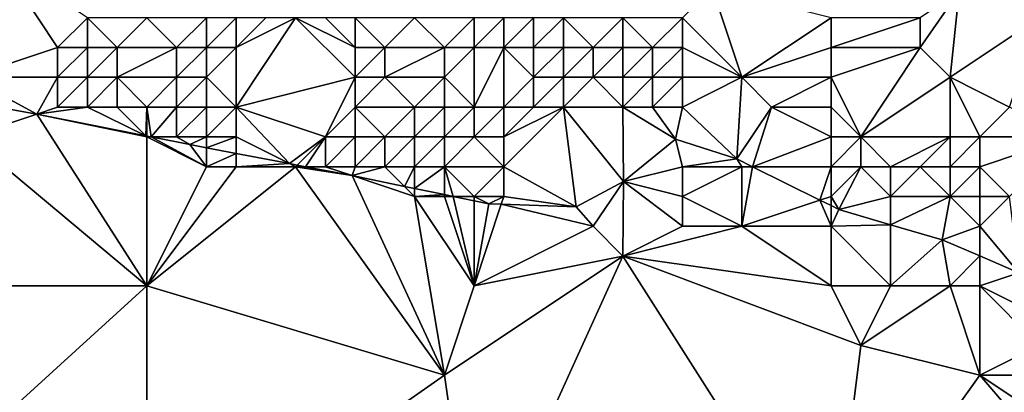
# Model space of a CAD drawing. Units: metres. Extents: x 73750 to 74375, y 344000 to 344500.
# Drawn here: x 74127 to 74160, y 344227 to 344240 of the extents above; entities that cross this region are included whole.
import ezdxf

# ---------------------------------------------------------------- set-up
doc = ezdxf.new("R2010")
doc.units = ezdxf.units.M
doc.layers.add('Terrain', color=15, linetype='Continuous')

msp = doc.modelspace()

# ---------------------------------------------------------------- linework, layer by layer
at = {"layer": 'Terrain'}
for points in [[(74128, 344239, 307.64), (74126, 344242, 305.37), (74125, 344238, 308.23), (74128, 344239, 307.64)], [(74129, 344240, 307.12), (74126, 344242, 305.37), (74128, 344239, 307.64), (74129, 344240, 307.12)], [(74149, 344240, 306.58), (74151, 344238, 308.11), (74150, 344241, 305.76), (74149, 344240, 306.58)], [(74154, 344240, 306.31), (74150, 344241, 305.76), (74151, 344238, 308.11), (74154, 344240, 306.31)], [(74157, 344240, 306.44), (74157, 344239, 306.79), (74158.311, 344240.896, 305.924), (74157, 344240, 306.44)], [(74157, 344239, 306.79), (74158, 344238, 307.12), (74158.311, 344240.896, 305.924), (74157, 344239, 306.79)], [(74161, 344240, 306.21), (74158.311, 344240.896, 305.924), (74158, 344238, 307.12), (74161, 344240, 306.21)], [(74129, 344240, 307.12), (74128, 344239, 307.64), (74129, 344239, 307.74), (74129, 344240, 307.12)], [(74129, 344240, 307.12), (74129, 344239, 307.74), (74130, 344239, 307.71), (74129, 344240, 307.12)], [(74129, 344240, 307.12), (74130, 344239, 307.71), (74131, 344240, 306.99), (74129, 344240, 307.12)], [(74130, 344239, 307.71), (74132, 344239, 307.37), (74131, 344240, 306.99), (74130, 344239, 307.71)], [(74131, 344240, 306.99), (74132, 344239, 307.37), (74133, 344240, 306.57), (74131, 344240, 306.99)], [(74133, 344240, 306.57), (74132, 344239, 307.37), (74133, 344239, 307.14), (74133, 344240, 306.57)], [(74133, 344240, 306.57), (74133, 344239, 307.14), (74134, 344240, 306.17), (74133, 344240, 306.57)], [(74134, 344240, 306.17), (74133, 344239, 307.14), (74134, 344239, 306.87), (74134, 344240, 306.17)], [(74134, 344240, 306.17), (74134, 344239, 306.87), (74135, 344240, 305.87), (74134, 344240, 306.17)], [(74135, 344240, 305.87), (74134, 344239, 306.87), (74136, 344240, 305.58), (74135, 344240, 305.87)], [(74136, 344240, 305.58), (74134, 344237, 308.07), (74138, 344238, 306.75), (74136, 344240, 305.58)], [(74136, 344240, 305.58), (74134, 344239, 306.87), (74134, 344237, 308.07), (74136, 344240, 305.58)], [(74136, 344240, 305.58), (74138, 344238, 306.75), (74138, 344239, 305.98), (74136, 344240, 305.58)], [(74136, 344240, 305.58), (74138, 344239, 305.98), (74137, 344240, 305.36), (74136, 344240, 305.58)], [(74137, 344240, 305.36), (74138, 344239, 305.98), (74138, 344240, 305.32), (74137, 344240, 305.36)], [(74138, 344240, 305.32), (74139, 344239, 306.11), (74140, 344240, 305.45), (74138, 344240, 305.32)], [(74138, 344240, 305.32), (74138, 344239, 305.98), (74139, 344239, 306.11), (74138, 344240, 305.32)], [(74140, 344240, 305.45), (74139, 344239, 306.11), (74141, 344239, 306.35), (74140, 344240, 305.45)], [(74140, 344240, 305.45), (74141, 344239, 306.35), (74142, 344240, 305.85), (74140, 344240, 305.45)], [(74141, 344239, 306.35), (74142, 344239, 306.61), (74142, 344240, 305.85), (74141, 344239, 306.35)], [(74142, 344240, 305.85), (74142, 344239, 306.61), (74143, 344240, 306.04), (74142, 344240, 305.85)], [(74143, 344240, 306.04), (74142, 344239, 306.61), (74143, 344239, 306.91), (74143, 344240, 306.04)], [(74143, 344240, 306.04), (74143, 344239, 306.91), (74144, 344240, 306.2), (74143, 344240, 306.04)], [(74144, 344240, 306.2), (74143, 344239, 306.91), (74144, 344239, 307.2), (74144, 344240, 306.2)], [(74144, 344240, 306.2), (74144, 344239, 307.2), (74145, 344240, 306.33), (74144, 344240, 306.2)], [(74145, 344240, 306.33), (74144, 344239, 307.2), (74145, 344239, 307.37), (74145, 344240, 306.33)], [(74145, 344240, 306.33), (74145, 344239, 307.37), (74146, 344239, 307.5), (74145, 344240, 306.33)], [(74145, 344240, 306.33), (74146, 344239, 307.5), (74147, 344240, 306.53), (74145, 344240, 306.33)], [(74147, 344240, 306.53), (74146, 344239, 307.5), (74147, 344239, 307.65), (74147, 344240, 306.53)], [(74147, 344240, 306.53), (74147, 344239, 307.65), (74148, 344239, 307.74), (74147, 344240, 306.53)], [(74147, 344240, 306.53), (74148, 344239, 307.74), (74149, 344240, 306.58), (74147, 344240, 306.53)], [(74149, 344240, 306.58), (74148, 344239, 307.74), (74149, 344239, 307.65), (74149, 344240, 306.58)], [(74149, 344240, 306.58), (74149, 344239, 307.65), (74151, 344238, 308.11), (74149, 344240, 306.58)], [(74154, 344240, 306.31), (74151, 344238, 308.11), (74154, 344239, 306.89), (74154, 344240, 306.31)], [(74154, 344240, 306.31), (74154, 344239, 306.89), (74157, 344240, 306.44), (74154, 344240, 306.31)], [(74157, 344240, 306.44), (74154, 344239, 306.89), (74157, 344239, 306.79), (74157, 344240, 306.44)], [(74161, 344240, 306.21), (74158, 344238, 307.12), (74160, 344237, 307.47), (74161, 344240, 306.21)], [(74128, 344239, 307.64), (74125, 344238, 308.23), (74128, 344238, 308.1), (74128, 344239, 307.64)], [(74128, 344239, 307.64), (74128, 344238, 308.1), (74129, 344239, 307.74), (74128, 344239, 307.64)], [(74129, 344239, 307.74), (74128, 344238, 308.1), (74129, 344238, 308.21), (74129, 344239, 307.74)], [(74129, 344239, 307.74), (74129, 344238, 308.21), (74130, 344239, 307.71), (74129, 344239, 307.74)], [(74130, 344239, 307.71), (74129, 344238, 308.21), (74130, 344238, 308.2), (74130, 344239, 307.71)], [(74130, 344239, 307.71), (74130, 344238, 308.2), (74132, 344239, 307.37), (74130, 344239, 307.71)], [(74130, 344238, 308.2), (74132, 344238, 307.82), (74132, 344239, 307.37), (74130, 344238, 308.2)], [(74132, 344239, 307.37), (74132, 344238, 307.82), (74133, 344239, 307.14), (74132, 344239, 307.37)], [(74133, 344239, 307.14), (74132, 344238, 307.82), (74133, 344238, 307.69), (74133, 344239, 307.14)], [(74133, 344239, 307.14), (74133, 344238, 307.69), (74134, 344239, 306.87), (74133, 344239, 307.14)], [(74134, 344239, 306.87), (74133, 344238, 307.69), (74134, 344237, 308.07), (74134, 344239, 306.87)], [(74138, 344239, 305.98), (74138, 344238, 306.75), (74139, 344239, 306.11), (74138, 344239, 305.98)], [(74139, 344239, 306.11), (74138, 344238, 306.75), (74139, 344238, 306.86), (74139, 344239, 306.11)], [(74139, 344239, 306.11), (74139, 344238, 306.86), (74141, 344239, 306.35), (74139, 344239, 306.11)], [(74141, 344239, 306.35), (74139, 344238, 306.86), (74141, 344238, 306.94), (74141, 344239, 306.35)], [(74141, 344239, 306.35), (74141, 344238, 306.94), (74142, 344239, 306.61), (74141, 344239, 306.35)], [(74141, 344238, 306.94), (74142, 344237, 307.61), (74142, 344239, 306.61), (74141, 344238, 306.94)], [(74142, 344239, 306.61), (74142, 344237, 307.61), (74143, 344239, 306.91), (74142, 344239, 306.61)], [(74143, 344239, 306.91), (74142, 344237, 307.61), (74143, 344237, 307.88), (74143, 344239, 306.91)], [(74143, 344239, 306.91), (74143, 344237, 307.88), (74144, 344238, 307.91), (74143, 344239, 306.91)], [(74143, 344239, 306.91), (74144, 344238, 307.91), (74144, 344239, 307.2), (74143, 344239, 306.91)], [(74144, 344239, 307.2), (74144, 344238, 307.91), (74145, 344239, 307.37), (74144, 344239, 307.2)], [(74145, 344239, 307.37), (74144, 344238, 307.91), (74145, 344238, 308.19), (74145, 344239, 307.37)], [(74145, 344239, 307.37), (74145, 344238, 308.19), (74146, 344239, 307.5), (74145, 344239, 307.37)], [(74146, 344239, 307.5), (74145, 344238, 308.19), (74146, 344238, 308.33), (74146, 344239, 307.5)], [(74146, 344239, 307.5), (74146, 344238, 308.33), (74147, 344239, 307.65), (74146, 344239, 307.5)], [(74147, 344239, 307.65), (74146, 344238, 308.33), (74147, 344238, 308.53), (74147, 344239, 307.65)], [(74147, 344239, 307.65), (74147, 344238, 308.53), (74148, 344239, 307.74), (74147, 344239, 307.65)], [(74148, 344239, 307.74), (74147, 344238, 308.53), (74148, 344238, 308.68), (74148, 344239, 307.74)], [(74148, 344239, 307.74), (74148, 344238, 308.68), (74149, 344239, 307.65), (74148, 344239, 307.74)], [(74149, 344239, 307.65), (74148, 344238, 308.68), (74149, 344238, 308.64), (74149, 344239, 307.65)], [(74149, 344239, 307.65), (74149, 344238, 308.64), (74151, 344238, 308.11), (74149, 344239, 307.65)], [(74154, 344239, 306.89), (74151, 344238, 308.11), (74154, 344238, 307.64), (74154, 344239, 306.89)], [(74154, 344239, 306.89), (74154, 344238, 307.64), (74157, 344239, 306.79), (74154, 344239, 306.89)], [(74157, 344239, 306.79), (74154, 344238, 307.64), (74155, 344236, 308.95), (74157, 344239, 306.79)], [(74157, 344239, 306.79), (74155, 344236, 308.95), (74158, 344238, 307.12), (74157, 344239, 306.79)], [(74125, 344238, 308.23), (74125, 344237.182, 307.98), (74127.301, 344236.762, 308.134), (74125, 344238, 308.23)], [(74125, 344238, 308.23), (74127.301, 344236.762, 308.134), (74128, 344238, 308.1), (74125, 344238, 308.23)], [(74128, 344238, 308.1), (74127.301, 344236.762, 308.134), (74128, 344237, 308.37), (74128, 344238, 308.1)], [(74128, 344238, 308.1), (74128, 344237, 308.37), (74129, 344238, 308.21), (74128, 344238, 308.1)], [(74129, 344238, 308.21), (74128, 344237, 308.37), (74129, 344237, 308.5), (74129, 344238, 308.21)], [(74129, 344238, 308.21), (74129, 344237, 308.5), (74130, 344238, 308.2), (74129, 344238, 308.21)], [(74130, 344238, 308.2), (74129, 344237, 308.5), (74130, 344237, 308.51), (74130, 344238, 308.2)], [(74130, 344238, 308.2), (74131, 344237, 308.39), (74132, 344238, 307.82), (74130, 344238, 308.2)], [(74130, 344238, 308.2), (74130, 344237, 308.51), (74131, 344237, 308.39), (74130, 344238, 308.2)], [(74132, 344238, 307.82), (74131, 344237, 308.39), (74132, 344237, 308.25), (74132, 344238, 307.82)], [(74132, 344238, 307.82), (74132, 344237, 308.25), (74133, 344238, 307.69), (74132, 344238, 307.82)], [(74133, 344238, 307.69), (74132, 344237, 308.25), (74133, 344237, 308.19), (74133, 344238, 307.69)], [(74133, 344238, 307.69), (74133, 344237, 308.19), (74134, 344237, 308.07), (74133, 344238, 307.69)], [(74138, 344238, 306.75), (74134, 344237, 308.07), (74137, 344236, 308.33), (74138, 344238, 306.75)], [(74138, 344238, 306.75), (74137, 344236, 308.33), (74138, 344237, 307.54), (74138, 344238, 306.75)], [(74138, 344238, 306.75), (74138, 344237, 307.54), (74139, 344238, 306.86), (74138, 344238, 306.75)], [(74139, 344238, 306.86), (74138, 344237, 307.54), (74140, 344237, 307.54), (74139, 344238, 306.86)], [(74139, 344238, 306.86), (74140, 344237, 307.54), (74141, 344238, 306.94), (74139, 344238, 306.86)], [(74141, 344238, 306.94), (74140, 344237, 307.54), (74141, 344237, 307.51), (74141, 344238, 306.94)], [(74141, 344238, 306.94), (74141, 344237, 307.51), (74142, 344237, 307.61), (74141, 344238, 306.94)], [(74144, 344238, 307.91), (74143, 344237, 307.88), (74144, 344237, 308.28), (74144, 344238, 307.91)], [(74144, 344238, 307.91), (74144, 344237, 308.28), (74145, 344238, 308.19), (74144, 344238, 307.91)], [(74145, 344238, 308.19), (74144, 344237, 308.28), (74145, 344237, 308.59), (74145, 344238, 308.19)], [(74145, 344238, 308.19), (74145, 344237, 308.59), (74146, 344238, 308.33), (74145, 344238, 308.19)], [(74146, 344238, 308.33), (74145, 344237, 308.59), (74147, 344237, 308.94), (74146, 344238, 308.33)], [(74146, 344238, 308.33), (74147, 344237, 308.94), (74147, 344238, 308.53), (74146, 344238, 308.33)], [(74147, 344238, 308.53), (74147, 344237, 308.94), (74148, 344238, 308.68), (74147, 344238, 308.53)], [(74148, 344238, 308.68), (74147, 344237, 308.94), (74148, 344237, 309.15), (74148, 344238, 308.68)], [(74148, 344238, 308.68), (74148, 344237, 309.15), (74149, 344238, 308.64), (74148, 344238, 308.68)], [(74149, 344238, 308.64), (74148, 344237, 309.15), (74149, 344237, 309.22), (74149, 344238, 308.64)], [(74149, 344238, 308.64), (74149, 344237, 309.22), (74151, 344238, 308.11), (74149, 344238, 308.64)], [(74151, 344238, 308.11), (74149, 344237, 309.22), (74150.828, 344235.261, 309.274), (74151, 344238, 308.11)], [(74151, 344238, 308.11), (74150.828, 344235.261, 309.274), (74152, 344237, 308.67), (74151, 344238, 308.11)], [(74154, 344238, 307.64), (74151, 344238, 308.11), (74152, 344237, 308.67), (74154, 344238, 307.64)], [(74154, 344238, 307.64), (74152, 344237, 308.67), (74154, 344237, 308.43), (74154, 344238, 307.64)], [(74154, 344238, 307.64), (74154, 344237, 308.43), (74155, 344236, 308.95), (74154, 344238, 307.64)], [(74158, 344238, 307.12), (74155, 344236, 308.95), (74158, 344236, 308.55), (74158, 344238, 307.12)], [(74158, 344238, 307.12), (74158, 344236, 308.55), (74159, 344236, 308.42), (74158, 344238, 307.12)], [(74158, 344238, 307.12), (74159, 344236, 308.42), (74160, 344237, 307.47), (74158, 344238, 307.12)], [(74125, 344236, 308.29), (74127.301, 344236.762, 308.134), (74125, 344237.182, 307.98), (74125, 344236, 308.29)], [(74128, 344237, 308.37), (74127.301, 344236.762, 308.134), (74129, 344237, 308.5), (74128, 344237, 308.37)], [(74129, 344237, 308.5), (74127.301, 344236.762, 308.134), (74130.965, 344236.035, 308.401), (74129, 344237, 308.5)], [(74129, 344237, 308.5), (74130.965, 344236.035, 308.401), (74130, 344237, 308.51), (74129, 344237, 308.5)], [(74130, 344237, 308.51), (74130.965, 344236.035, 308.401), (74131, 344237, 308.39), (74130, 344237, 308.51)], [(74131, 344237, 308.39), (74130.965, 344236.035, 308.401), (74131, 344236.028, 308.404), (74131, 344237, 308.39)], [(74131, 344237, 308.39), (74131, 344236.028, 308.404), (74131.142, 344236, 308.414), (74131, 344237, 308.39)], [(74131, 344237, 308.39), (74131.142, 344236, 308.414), (74132, 344237, 308.25), (74131, 344237, 308.39)], [(74132, 344237, 308.25), (74131.142, 344236, 308.414), (74132, 344236, 308.57), (74132, 344237, 308.25)], [(74132, 344237, 308.25), (74132, 344236, 308.57), (74133, 344237, 308.19), (74132, 344237, 308.25)], [(74133, 344237, 308.19), (74132, 344236, 308.57), (74133, 344236, 308.6), (74133, 344237, 308.19)], [(74133, 344237, 308.19), (74133, 344236, 308.6), (74134, 344237, 308.07), (74133, 344237, 308.19)], [(74134, 344237, 308.07), (74133, 344236, 308.6), (74134, 344236, 308.59), (74134, 344237, 308.07)], [(74134, 344237, 308.07), (74134, 344236, 308.59), (74135.795, 344235.103, 308.726), (74134, 344237, 308.07)], [(74134, 344237, 308.07), (74135.795, 344235.103, 308.726), (74137, 344236, 308.33), (74134, 344237, 308.07)], [(74138, 344237, 307.54), (74137, 344236, 308.33), (74138, 344236, 308.31), (74138, 344237, 307.54)], [(74138, 344237, 307.54), (74138, 344236, 308.31), (74139, 344236, 308.26), (74138, 344237, 307.54)], [(74138, 344237, 307.54), (74139, 344236, 308.26), (74140, 344237, 307.54), (74138, 344237, 307.54)], [(74140, 344237, 307.54), (74139, 344236, 308.26), (74140, 344236, 308.21), (74140, 344237, 307.54)], [(74140, 344237, 307.54), (74140, 344236, 308.21), (74141, 344237, 307.51), (74140, 344237, 307.54)], [(74141, 344237, 307.51), (74140, 344236, 308.21), (74141, 344236, 308.18), (74141, 344237, 307.51)], [(74141, 344237, 307.51), (74141, 344236, 308.18), (74142, 344237, 307.61), (74141, 344237, 307.51)], [(74141, 344236, 308.18), (74142, 344236, 308.21), (74142, 344237, 307.61), (74141, 344236, 308.18)], [(74142, 344237, 307.61), (74142, 344236, 308.21), (74143, 344237, 307.88), (74142, 344237, 307.61)], [(74143, 344237, 307.88), (74142, 344236, 308.21), (74143, 344236, 308.33), (74143, 344237, 307.88)], [(74143, 344237, 307.88), (74143, 344236, 308.33), (74144, 344237, 308.28), (74143, 344237, 307.88)], [(74144, 344237, 308.28), (74143, 344236, 308.33), (74145, 344237, 308.59), (74144, 344237, 308.28)], [(74145, 344237, 308.59), (74143, 344236, 308.33), (74143, 344235, 308.88), (74145, 344237, 308.59)], [(74145, 344237, 308.59), (74143, 344235, 308.88), (74145.426, 344233.65, 309.302), (74145, 344237, 308.59)], [(74145, 344237, 308.59), (74145.426, 344233.65, 309.302), (74147.024, 344234.501, 309.242), (74145, 344237, 308.59)], [(74145, 344237, 308.59), (74147.024, 344234.501, 309.242), (74147, 344237, 308.94), (74145, 344237, 308.59)], [(74147, 344237, 308.94), (74147.024, 344234.501, 309.242), (74148.775, 344235.929, 309.202), (74147, 344237, 308.94)], [(74147, 344237, 308.94), (74148.775, 344235.929, 309.202), (74148, 344237, 309.15), (74147, 344237, 308.94)], [(74148, 344237, 309.15), (74148.775, 344235.929, 309.202), (74149, 344237, 309.22), (74148, 344237, 309.15)], [(74149, 344237, 309.22), (74148.775, 344235.929, 309.202), (74150.828, 344235.261, 309.274), (74149, 344237, 309.22)], [(74152, 344237, 308.67), (74150.828, 344235.261, 309.274), (74151.355, 344235, 309.372), (74152, 344237, 308.67)], [(74154, 344236, 309.02), (74152, 344237, 308.67), (74151.355, 344235, 309.372), (74154, 344236, 309.02)], [(74154, 344237, 308.43), (74152, 344237, 308.67), (74154, 344236, 309.02), (74154, 344237, 308.43)], [(74154, 344237, 308.43), (74154, 344236, 309.02), (74155, 344236, 308.95), (74154, 344237, 308.43)], [(74160, 344237, 307.47), (74159, 344236, 308.42), (74162, 344236, 307.78), (74160, 344237, 307.47)], [(74131, 344231, 308.83), (74127.301, 344236.762, 308.134), (74125, 344236, 308.29), (74131, 344231, 308.83)], [(74127.301, 344236.762, 308.134), (74131, 344236, 308.6), (74130.965, 344236.035, 308.401), (74127.301, 344236.762, 308.134)], [(74131, 344231, 308.83), (74131, 344236, 308.6), (74127.301, 344236.762, 308.134), (74131, 344231, 308.83)], [(74120, 344231, 308.05), (74131, 344231, 308.83), (74125, 344236, 308.29), (74120, 344231, 308.05)], [(74131, 344236, 308.6), (74131, 344236.028, 308.404), (74130.965, 344236.035, 308.401), (74131, 344236, 308.6)], [(74131, 344236, 308.6), (74131.142, 344236, 308.414), (74131, 344236.028, 308.404), (74131, 344236, 308.6)], [(74131, 344231, 308.83), (74133, 344235, 308.77), (74131, 344236, 308.6), (74131, 344231, 308.83)], [(74131, 344236, 308.6), (74133, 344235, 308.77), (74131.142, 344236, 308.414), (74131, 344236, 308.6)], [(74132, 344236, 308.57), (74131.142, 344236, 308.414), (74132.447, 344235.741, 308.509), (74132, 344236, 308.57)], [(74133, 344235, 308.77), (74132.447, 344235.741, 308.509), (74131.142, 344236, 308.414), (74133, 344235, 308.77)], [(74132, 344236, 308.57), (74132.447, 344235.741, 308.509), (74133, 344236, 308.6), (74132, 344236, 308.57)], [(74133, 344236, 308.6), (74132.447, 344235.741, 308.509), (74133, 344235.636, 308.545), (74133, 344236, 308.6)], [(74133, 344236, 308.6), (74133, 344235.636, 308.545), (74134, 344236, 308.59), (74133, 344236, 308.6)], [(74134, 344236, 308.59), (74133, 344235.636, 308.545), (74134, 344235.445, 308.61), (74134, 344236, 308.59)], [(74134, 344236, 308.59), (74134, 344235.445, 308.61), (74135.795, 344235.103, 308.726), (74134, 344236, 308.59)], [(74137, 344236, 308.33), (74135.795, 344235.103, 308.726), (74136.053, 344235.053, 308.743), (74137, 344236, 308.33)], [(74137, 344236, 308.33), (74136.053, 344235.053, 308.743), (74136.333, 344235, 308.761), (74137, 344236, 308.33)], [(74137, 344236, 308.33), (74136.333, 344235, 308.761), (74137, 344235, 308.87), (74137, 344236, 308.33)], [(74137, 344236, 308.33), (74137, 344235, 308.87), (74138, 344236, 308.31), (74137, 344236, 308.33)], [(74138, 344236, 308.31), (74137, 344235, 308.87), (74138, 344235, 308.89), (74138, 344236, 308.31)], [(74138, 344236, 308.31), (74138, 344235, 308.89), (74139, 344236, 308.26), (74138, 344236, 308.31)], [(74139, 344236, 308.26), (74138, 344235, 308.89), (74139, 344235, 308.83), (74139, 344236, 308.26)], [(74139, 344236, 308.26), (74139, 344235, 308.83), (74140, 344236, 308.21), (74139, 344236, 308.26)], [(74140, 344236, 308.21), (74139, 344235, 308.83), (74140, 344235, 308.8), (74140, 344236, 308.21)], [(74140, 344236, 308.21), (74140, 344235, 308.8), (74141, 344236, 308.18), (74140, 344236, 308.21)], [(74141, 344236, 308.18), (74140, 344235, 308.8), (74141, 344235, 308.8), (74141, 344236, 308.18)], [(74141, 344236, 308.18), (74141, 344235, 308.8), (74142, 344236, 308.21), (74141, 344236, 308.18)], [(74141, 344235, 308.8), (74143, 344235, 308.88), (74142, 344236, 308.21), (74141, 344235, 308.8)], [(74142, 344236, 308.21), (74143, 344235, 308.88), (74143, 344236, 308.33), (74142, 344236, 308.21)], [(74154, 344236, 309.02), (74151.355, 344235, 309.372), (74154, 344235, 309.48), (74154, 344236, 309.02)], [(74154, 344236, 309.02), (74154, 344235, 309.48), (74155, 344236, 308.95), (74154, 344236, 309.02)], [(74155, 344236, 308.95), (74154, 344235, 309.48), (74155, 344235, 309.47), (74155, 344236, 308.95)], [(74155, 344236, 308.95), (74156, 344235, 309.42), (74158, 344236, 308.55), (74155, 344236, 308.95)], [(74155, 344236, 308.95), (74155, 344235, 309.47), (74156, 344235, 309.42), (74155, 344236, 308.95)], [(74158, 344236, 308.55), (74156, 344235, 309.42), (74157, 344235, 309.36), (74158, 344236, 308.55)], [(74158, 344236, 308.55), (74157, 344235, 309.36), (74158, 344235, 309.36), (74158, 344236, 308.55)], [(74158, 344236, 308.55), (74158, 344235, 309.36), (74159, 344236, 308.42), (74158, 344236, 308.55)], [(74159, 344236, 308.42), (74158, 344235, 309.36), (74159, 344235, 309.25), (74159, 344236, 308.42)], [(74159, 344236, 308.42), (74159, 344235, 309.25), (74162, 344236, 307.78), (74159, 344236, 308.42)], [(74162, 344236, 307.78), (74159, 344235, 309.25), (74160, 344234, 309.75), (74162, 344236, 307.78)], [(74133, 344235, 308.77), (74133, 344235.636, 308.545), (74132.447, 344235.741, 308.509), (74133, 344235, 308.77)], [(74133, 344235, 308.77), (74134, 344235.445, 308.61), (74133, 344235.636, 308.545), (74133, 344235, 308.77)], [(74149, 344235, 309.62), (74148.775, 344235.929, 309.202), (74147.024, 344234.501, 309.242), (74149, 344235, 309.62)], [(74149, 344235, 309.62), (74150.828, 344235.261, 309.274), (74148.775, 344235.929, 309.202), (74149, 344235, 309.62)], [(74133, 344235, 308.77), (74134, 344235, 308.84), (74134, 344235.445, 308.61), (74133, 344235, 308.77)], [(74134, 344235, 308.84), (74135.795, 344235.103, 308.726), (74134, 344235.445, 308.61), (74134, 344235, 308.84)], [(74131, 344231, 308.83), (74141, 344228, 309.67), (74136, 344235, 308.81), (74131, 344231, 308.83)], [(74131, 344231, 308.83), (74136, 344235, 308.81), (74134, 344235, 308.84), (74131, 344231, 308.83)], [(74131, 344231, 308.83), (74134, 344235, 308.84), (74133, 344235, 308.77), (74131, 344231, 308.83)], [(74134, 344235, 308.84), (74136, 344235, 308.81), (74135.795, 344235.103, 308.726), (74134, 344235, 308.84)], [(74136, 344235, 308.81), (74136.053, 344235.053, 308.743), (74135.795, 344235.103, 308.726), (74136, 344235, 308.81)], [(74136, 344235, 308.81), (74136.333, 344235, 308.761), (74136.053, 344235.053, 308.743), (74136, 344235, 308.81)], [(74141, 344228, 309.67), (74137.896, 344234.702, 308.863), (74136, 344235, 308.81), (74141, 344228, 309.67)], [(74136, 344235, 308.81), (74137.896, 344234.702, 308.863), (74136.333, 344235, 308.761), (74136, 344235, 308.81)], [(74137, 344235, 308.87), (74136.333, 344235, 308.761), (74137.896, 344234.702, 308.863), (74137, 344235, 308.87)], [(74137, 344235, 308.87), (74137.896, 344234.702, 308.863), (74138, 344235, 308.89), (74137, 344235, 308.87)], [(74138, 344235, 308.89), (74137.896, 344234.702, 308.863), (74139, 344235, 308.83), (74138, 344235, 308.89)], [(74139, 344235, 308.83), (74137.896, 344234.702, 308.863), (74139.663, 344234.337, 308.998), (74139, 344235, 308.83)], [(74139, 344235, 308.83), (74139.663, 344234.337, 308.998), (74140, 344235, 308.8), (74139, 344235, 308.83)], [(74140, 344235, 308.8), (74139.663, 344234.337, 308.998), (74140, 344234.268, 309.024), (74140, 344235, 308.8)], [(74140, 344235, 308.8), (74140, 344234.268, 309.024), (74141, 344235, 308.8), (74140, 344235, 308.8)], [(74141, 344235, 308.8), (74140, 344234.268, 309.024), (74141, 344234.061, 309.1), (74141, 344235, 308.8)], [(74141, 344235, 308.8), (74141, 344234.061, 309.1), (74141.297, 344234, 309.123), (74141, 344235, 308.8)], [(74141, 344235, 308.8), (74141.297, 344234, 309.123), (74142, 344234, 309.23), (74141, 344235, 308.8)], [(74141, 344235, 308.8), (74142, 344234, 309.23), (74143, 344235, 308.88), (74141, 344235, 308.8)], [(74143, 344235, 308.88), (74142, 344234, 309.23), (74143, 344234, 309.28), (74143, 344235, 308.88)], [(74143, 344235, 308.88), (74143, 344234, 309.28), (74145.426, 344233.65, 309.302), (74143, 344235, 308.88)], [(74149, 344235, 309.62), (74147.024, 344234.501, 309.242), (74149, 344234, 309.87), (74149, 344235, 309.62)], [(74149, 344235, 309.62), (74151, 344235, 309.68), (74150.828, 344235.261, 309.274), (74149, 344235, 309.62)], [(74149, 344235, 309.62), (74149, 344234, 309.87), (74151, 344235, 309.68), (74149, 344235, 309.62)], [(74151, 344235, 309.68), (74149, 344234, 309.87), (74151, 344233, 310.18), (74151, 344235, 309.68)], [(74151, 344235, 309.68), (74151.355, 344235, 309.372), (74150.828, 344235.261, 309.274), (74151, 344235, 309.68)], [(74151, 344235, 309.68), (74151, 344233, 310.18), (74151.355, 344235, 309.372), (74151, 344235, 309.68)], [(74153.627, 344233.876, 309.797), (74151.355, 344235, 309.372), (74151, 344233, 310.18), (74153.627, 344233.876, 309.797)], [(74154, 344235, 309.48), (74151.355, 344235, 309.372), (74153.627, 344233.876, 309.797), (74154, 344235, 309.48)], [(74154, 344235, 309.48), (74153.627, 344233.876, 309.797), (74154, 344234, 309.86), (74154, 344235, 309.48)], [(74154, 344235, 309.48), (74154, 344234, 309.86), (74155, 344235, 309.47), (74154, 344235, 309.48)], [(74155, 344235, 309.47), (74154, 344234, 309.86), (74154.26, 344233.562, 309.915), (74155, 344235, 309.47)], [(74155, 344235, 309.47), (74154.26, 344233.562, 309.915), (74156, 344234, 309.88), (74155, 344235, 309.47)], [(74155, 344235, 309.47), (74156, 344234, 309.88), (74156, 344235, 309.42), (74155, 344235, 309.47)], [(74156, 344235, 309.42), (74156, 344234, 309.88), (74157, 344235, 309.36), (74156, 344235, 309.42)], [(74157, 344235, 309.36), (74156, 344234, 309.88), (74158, 344234, 309.95), (74157, 344235, 309.36)], [(74157, 344235, 309.36), (74158, 344234, 309.95), (74158, 344235, 309.36), (74157, 344235, 309.36)], [(74158, 344235, 309.36), (74158, 344234, 309.95), (74159, 344235, 309.25), (74158, 344235, 309.36)], [(74159, 344235, 309.25), (74158, 344234, 309.95), (74159, 344234, 309.95), (74159, 344235, 309.25)], [(74159, 344235, 309.25), (74159, 344234, 309.95), (74160, 344234, 309.75), (74159, 344235, 309.25)], [(74141, 344228, 309.67), (74140, 344234, 309.15), (74137.896, 344234.702, 308.863), (74141, 344228, 309.67)], [(74140, 344234, 309.15), (74139.663, 344234.337, 308.998), (74137.896, 344234.702, 308.863), (74140, 344234, 309.15)], [(74140, 344234, 309.15), (74140, 344234.268, 309.024), (74139.663, 344234.337, 308.998), (74140, 344234, 309.15)], [(74146, 344233, 309.58), (74147.024, 344234.501, 309.242), (74145.426, 344233.65, 309.302), (74146, 344233, 309.58)], [(74146, 344233, 309.58), (74147, 344232, 309.73), (74147.024, 344234.501, 309.242), (74146, 344233, 309.58)], [(74149, 344233, 309.99), (74147.024, 344234.501, 309.242), (74147, 344232, 309.73), (74149, 344233, 309.99)], [(74149, 344234, 309.87), (74147.024, 344234.501, 309.242), (74149, 344233, 309.99), (74149, 344234, 309.87)], [(74140, 344234, 309.15), (74141, 344234.061, 309.1), (74140, 344234.268, 309.024), (74140, 344234, 309.15)], [(74140, 344234, 309.15), (74141, 344234, 309.2), (74141, 344234.061, 309.1), (74140, 344234, 309.15)], [(74141, 344228, 309.67), (74142, 344231, 309.51), (74140, 344234, 309.15), (74141, 344228, 309.67)], [(74142, 344231, 309.51), (74141, 344234, 309.2), (74140, 344234, 309.15), (74142, 344231, 309.51)], [(74141, 344234, 309.2), (74141.297, 344234, 309.123), (74141, 344234.061, 309.1), (74141, 344234, 309.2)], [(74142, 344231, 309.51), (74141.297, 344234, 309.123), (74141, 344234, 309.2), (74142, 344231, 309.51)], [(74141.297, 344234, 309.123), (74142, 344233.855, 309.176), (74142, 344234, 309.23), (74141.297, 344234, 309.123)], [(74142, 344231, 309.51), (74142, 344233.855, 309.176), (74141.297, 344234, 309.123), (74142, 344231, 309.51)], [(74142, 344234, 309.23), (74142, 344233.855, 309.176), (74142.494, 344233.753, 309.214), (74142, 344234, 309.23)], [(74142, 344234, 309.23), (74142.494, 344233.753, 309.214), (74143, 344234, 309.28), (74142, 344234, 309.23)], [(74143, 344234, 309.28), (74142.494, 344233.753, 309.214), (74142.913, 344233.738, 309.227), (74143, 344234, 309.28)], [(74143, 344234, 309.28), (74142.913, 344233.738, 309.227), (74145.426, 344233.65, 309.302), (74143, 344234, 309.28)], [(74149, 344234, 309.87), (74149, 344233, 309.99), (74151, 344233, 310.18), (74149, 344234, 309.87)], [(74154, 344234, 309.86), (74153.627, 344233.876, 309.797), (74154, 344233.691, 309.866), (74154, 344234, 309.86)], [(74154, 344234, 309.86), (74154, 344233.691, 309.866), (74154.26, 344233.562, 309.915), (74154, 344234, 309.86)], [(74156, 344234, 309.88), (74154.26, 344233.562, 309.915), (74156, 344233.052, 310.084), (74156, 344234, 309.88)], [(74156, 344234, 309.88), (74156, 344233.052, 310.084), (74158, 344234, 309.95), (74156, 344234, 309.88)], [(74158, 344234, 309.95), (74156, 344233.052, 310.084), (74157.737, 344232.542, 310.253), (74158, 344234, 309.95)], [(74158, 344234, 309.95), (74157.737, 344232.542, 310.253), (74159, 344233, 310.4), (74158, 344234, 309.95)], [(74158, 344234, 309.95), (74159, 344233, 310.4), (74159, 344234, 309.95), (74158, 344234, 309.95)], [(74159, 344234, 309.95), (74159, 344233, 310.4), (74160, 344234, 309.75), (74159, 344234, 309.95)], [(74160, 344234, 309.75), (74159, 344233, 310.4), (74160.313, 344231.438, 310.425), (74160, 344234, 309.75)], [(74142, 344231, 309.51), (74142.494, 344233.753, 309.214), (74142, 344233.855, 309.176), (74142, 344231, 309.51)], [(74142, 344231, 309.51), (74142.913, 344233.738, 309.227), (74142.494, 344233.753, 309.214), (74142, 344231, 309.51)], [(74142, 344231, 309.51), (74146, 344233, 309.58), (74142.913, 344233.738, 309.227), (74142, 344231, 309.51)], [(74146, 344233, 309.58), (74145.426, 344233.65, 309.302), (74142.913, 344233.738, 309.227), (74146, 344233, 309.58)], [(74154, 344233, 310.15), (74153.627, 344233.876, 309.797), (74151, 344233, 310.18), (74154, 344233, 310.15)], [(74154, 344233, 310.15), (74154, 344233.691, 309.866), (74153.627, 344233.876, 309.797), (74154, 344233, 310.15)], [(74154, 344233, 310.15), (74154.26, 344233.562, 309.915), (74154, 344233.691, 309.866), (74154, 344233, 310.15)], [(74154, 344233, 310.15), (74156, 344233.052, 310.084), (74154.26, 344233.562, 309.915), (74154, 344233, 310.15)], [(74142, 344231, 309.51), (74147, 344232, 309.73), (74146, 344233, 309.58), (74142, 344231, 309.51)], [(74149, 344233, 309.99), (74147, 344232, 309.73), (74151, 344233, 310.18), (74149, 344233, 309.99)], [(74154, 344231, 310.43), (74151, 344233, 310.18), (74147, 344232, 309.73), (74154, 344231, 310.43)], [(74154, 344231, 310.43), (74154, 344233, 310.15), (74151, 344233, 310.18), (74154, 344231, 310.43)], [(74156, 344231, 310.61), (74156, 344233.052, 310.084), (74154, 344233, 310.15), (74156, 344231, 310.61)], [(74154, 344231, 310.43), (74156, 344231, 310.61), (74154, 344233, 310.15), (74154, 344231, 310.43)], [(74156, 344231, 310.61), (74157.737, 344232.542, 310.253), (74156, 344233.052, 310.084), (74156, 344231, 310.61)], [(74159, 344233, 310.4), (74157.737, 344232.542, 310.253), (74159, 344232.001, 310.337), (74159, 344233, 310.4)], [(74159, 344233, 310.4), (74159, 344232.001, 310.337), (74160.313, 344231.438, 310.425), (74159, 344233, 310.4)], [(74156, 344231, 310.61), (74158, 344231, 310.77), (74157.737, 344232.542, 310.253), (74156, 344231, 310.61)], [(74158, 344231, 310.77), (74159, 344232.001, 310.337), (74157.737, 344232.542, 310.253), (74158, 344231, 310.77)], [(74141, 344228, 309.67), (74142, 344221, 309.92), (74147, 344232, 309.73), (74141, 344228, 309.67)], [(74141, 344228, 309.67), (74147, 344232, 309.73), (74142, 344231, 309.51), (74141, 344228, 309.67)], [(74154, 344221, 310.64), (74147, 344232, 309.73), (74142, 344221, 309.92), (74154, 344221, 310.64)], [(74154, 344231, 310.43), (74147, 344232, 309.73), (74155, 344229, 310.45), (74154, 344231, 310.43)], [(74155, 344229, 310.45), (74147, 344232, 309.73), (74154, 344221, 310.64), (74155, 344229, 310.45)], [(74158, 344231, 310.77), (74159, 344231, 310.86), (74159, 344232.001, 310.337), (74158, 344231, 310.77)], [(74159, 344231, 310.86), (74160.313, 344231.438, 310.425), (74159, 344232.001, 310.337), (74159, 344231, 310.86)], [(74159, 344231, 310.86), (74161, 344230, 310.85), (74160.313, 344231.438, 310.425), (74159, 344231, 310.86)], [(74120, 344221, 308.46), (74131, 344221, 309.18), (74131, 344231, 308.83), (74120, 344221, 308.46)], [(74120, 344231, 308.05), (74120, 344221, 308.46), (74131, 344231, 308.83), (74120, 344231, 308.05)], [(74131, 344231, 308.83), (74131, 344221, 309.18), (74141, 344228, 309.67), (74131, 344231, 308.83)], [(74154, 344231, 310.43), (74155, 344229, 310.45), (74156, 344231, 310.61), (74154, 344231, 310.43)], [(74156, 344231, 310.61), (74155, 344229, 310.45), (74158, 344231, 310.77), (74156, 344231, 310.61)], [(74158, 344231, 310.77), (74155, 344229, 310.45), (74159, 344228, 310.74), (74158, 344231, 310.77)], [(74158, 344231, 310.77), (74159, 344228, 310.74), (74159, 344231, 310.86), (74158, 344231, 310.77)], [(74159, 344231, 310.86), (74159, 344228, 310.74), (74161, 344229, 311.01), (74159, 344231, 310.86)], [(74159, 344231, 310.86), (74161, 344229, 311.01), (74161, 344230, 310.85), (74159, 344231, 310.86)], [(74155, 344229, 310.45), (74154, 344221, 310.64), (74159, 344228, 310.74), (74155, 344229, 310.45)], [(74161, 344229, 311.01), (74159, 344228, 310.74), (74162, 344228, 311.24), (74161, 344229, 311.01)], [(74141, 344228, 309.67), (74131, 344221, 309.18), (74142, 344221, 309.92), (74141, 344228, 309.67)], [(74159, 344228, 310.74), (74154, 344221, 310.64), (74165, 344221, 311.41), (74159, 344228, 310.74)], [(74165, 344224, 311.2), (74162, 344228, 311.24), (74159, 344228, 310.74), (74165, 344224, 311.2)], [(74165, 344224, 311.2), (74159, 344228, 310.74), (74165, 344221, 311.41), (74165, 344224, 311.2)]]:
    msp.add_3dface(points, dxfattribs=at)

doc.saveas('drawing.dxf')
